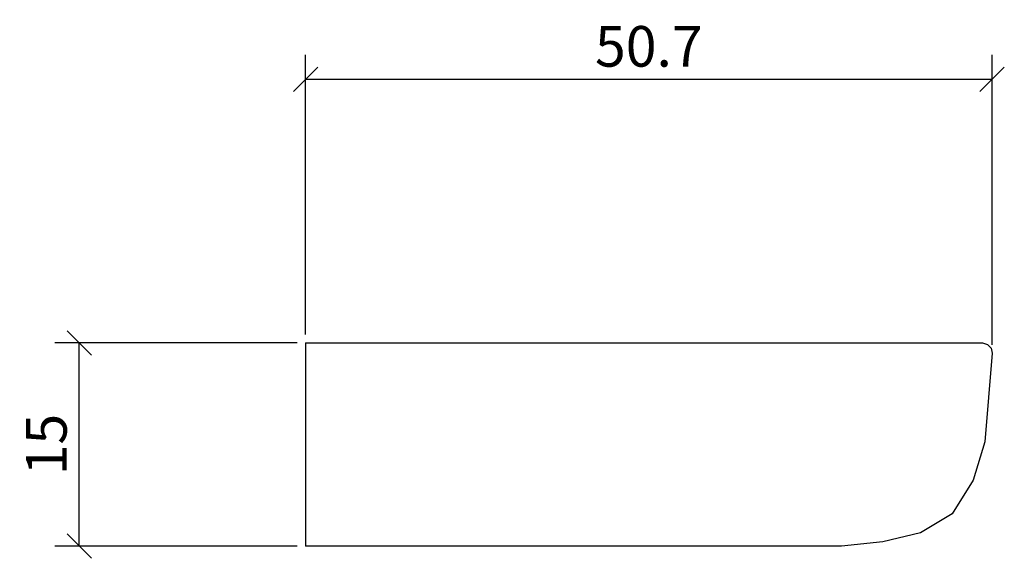
# Model space of a CAD drawing. Extents: x 102.1 to 174.7, y 96.6 to 136.4.
import ezdxf

# ---------------------------------------------------------------- set-up
doc = ezdxf.new("R2010")
doc.units = 0
doc.layers.add('Cotation-JacobDelafon', color=8, linetype='Continuous')
doc.styles.add('Jacob-Delafon', font='ARIAL.TTF')
doc.dimstyles.new('Cotation-Jacob-Delafon', dxfattribs={"dimtxt": 3, "dimasz": 1.8, "dimexe": 1.8, "dimexo": 0.625, "dimgap": 0.9, "dimtad": 1, "dimzin": 12, "dimdsep": 46, "dimtxsty": 'Jacob-Delafon', "dimblk": 'OBLIQUE', "dimcen": 0.9, "dimadec": 0, "dimazin": 3, "dimtfac": 1, "dimtofl": 0, "dimtmove": 2, "dimatfit": 3, "dimldrblk": 'OBLIQUE', "dimfxl": 1, "dimtolj": 1, "dimtzin": 0, "dimarcsym": 0})

# ---------------------------------------------------------------- blocks, each defined once
blk = doc.blocks.new('_Oblique')
at = {"color": 0, "linetype": 'ByBlock', "lineweight": -2}
blk.add_line((-0.5, -0.5), (0.5, 0.5), dxfattribs=at)
blk = doc.blocks.new('*D4')
at = {"layer": 'Cotation-JacobDelafon', "color": 0, "linetype": 'Continuous', "lineweight": -2}
for p, q in [((123.166, 113.125), (123.166, 133.773)), ((173.835, 112.372), (173.835, 133.773)), ((123.166, 131.973), (173.835, 131.973))]:
    blk.add_line(p, q, dxfattribs=at)
at = {"layer": 'Defpoints', "color": 0, "linetype": 'Continuous', "lineweight": 0}
for p in [(173.835, 131.973), (123.166, 112.5), (173.835, 111.747)]:
    blk.add_point(p, dxfattribs=at)
at = {"layer": 'Cotation-JacobDelafon', "color": 0, "linetype": 'Continuous', "lineweight": -2, "xscale": 1.8, "yscale": 1.8, "zscale": 1.8, "rotation": 180}
blk.add_blockref('_Oblique', (123.166, 131.973), dxfattribs=at)
at = {"layer": 'Cotation-JacobDelafon', "color": 0, "linetype": 'Continuous', "lineweight": -2, "xscale": 1.8, "yscale": 1.8, "zscale": 1.8}
blk.add_blockref('_Oblique', (173.835, 131.973), dxfattribs=at)
at = {"layer": 'Cotation-JacobDelafon', "color": 0, "linetype": 'Continuous', "lineweight": 0, "insert": (148.5, 134.405), "char_height": 3, "attachment_point": 5, "style": 'Jacob-Delafon'}
blk.add_mtext('\\A1;50.7', dxfattribs=at)
blk = doc.blocks.new('*D5')
at = {"layer": 'Cotation-JacobDelafon', "color": 0, "linetype": 'Continuous', "lineweight": -2}
for p, q in [((122.541, 112.5), (104.666, 112.5)), ((106.466, 97.5), (106.466, 112.5)), ((122.539, 97.5), (104.666, 97.5))]:
    blk.add_line(p, q, dxfattribs=at)
at = {"layer": 'Defpoints', "color": 0, "linetype": 'Continuous', "lineweight": 0}
for p in [(106.466, 112.5), (123.166, 112.5), (123.164, 97.5)]:
    blk.add_point(p, dxfattribs=at)
at = {"layer": 'Cotation-JacobDelafon', "color": 0, "linetype": 'Continuous', "lineweight": -2, "xscale": 1.8, "yscale": 1.8, "zscale": 1.8}
for p, rotation in [((106.466, 112.5), 90), ((106.466, 97.5), 270)]:
    blk.add_blockref('_Oblique', p, dxfattribs=dict(at, rotation=rotation))
at = {"layer": 'Cotation-JacobDelafon', "color": 0, "linetype": 'Continuous', "lineweight": 0, "insert": (104.034, 105), "char_height": 3, "attachment_point": 5, "rotation": 90, "style": 'Jacob-Delafon'}
blk.add_mtext('\\A1;15', dxfattribs=at)

msp = doc.modelspace()

# ---------------------------------------------------------------- linework, layer by layer
at = {"color": 7}
for p, q in [((123.165609, 112.499938), (123.164231, 97.499992)), ((123.171465, 112.499938), (173.137752, 112.499938)), ((173.137408, 112.499938), (173.506033, 112.395034)), ((173.506033, 112.395034), (173.758558, 112.123044)), ((173.758558, 112.123044), (173.835384, 111.747356)), ((173.835384, 111.747356), (173.294504, 105.212355)), ((173.294504, 105.212355), (172.448389, 102.364467)), ((172.448389, 102.364467), (170.887071, 99.892611)), ((170.887071, 99.892611), (168.543028, 98.487012)), ((168.543028, 98.487012), (165.77076, 97.815218)), ((125.699821, 97.499992), (123.164231, 97.499992)), ((128.235928, 97.499992), (125.699821, 97.499992)), ((130.803041, 97.499992), (128.235928, 97.499992)), ((133.389274, 97.499992), (130.803041, 97.499992)), ((135.979814, 97.499992), (133.389274, 97.499992)), ((138.556917, 97.499992), (135.979814, 97.499992)), ((141.099742, 97.499992), (138.556917, 97.499992)), ((143.58624, 97.499992), (141.099742, 97.499992)), ((145.993845, 97.499992), (143.58624, 97.499992)), ((148.300164, 97.499992), (145.993845, 97.499992)), ((150.484527, 97.499992), (148.300164, 97.499992)), ((152.528502, 97.499992), (150.484527, 97.499992)), ((154.397122, 97.499992), (152.528502, 97.499992)), ((156.065926, 97.499992), (154.397122, 97.499992)), ((157.536982, 97.499992), (156.065926, 97.499992)), ((158.814423, 97.499992), (157.536982, 97.499992)), ((159.903418, 97.499992), (158.814423, 97.499992)), ((160.810512, 97.499992), (159.903418, 97.499992)), ((161.540527, 97.499992), (160.810512, 97.499992)), ((162.097599, 97.499992), (161.540527, 97.499992)), ((162.482416, 97.499992), (162.097599, 97.499992)), ((162.693601, 97.499992), (162.482416, 97.499992)), ((162.725985, 97.499992), (162.693601, 97.499992)), ((165.77076, 97.815218), (162.725985, 97.499992))]:
    msp.add_line(p, q, dxfattribs=at)

# ---------------------------------------------------------------- dimensions: what is measured, and where the dimension line sits
at = {"layer": 'Cotation-JacobDelafon', "linetype": 'Continuous', "lineweight": 0}
dim = msp.add_linear_dim(base=(173.835384, 131.973199), p1=(123.165609, 112.499938), p2=(173.835384, 111.747356), text='50.7', dimstyle='Cotation-Jacob-Delafon', dxfattribs=at)
dim.commit()
dim.dimension.update_dxf_attribs({"geometry": '*D4', "text_midpoint": (148.500496, 134.404918)})
dim = msp.add_linear_dim(base=(106.4658, 112.499938), p1=(123.164231, 97.499992), p2=(123.165609, 112.499938), angle=90, dimstyle='Cotation-Jacob-Delafon', dxfattribs=at)
dim.commit()
dim.dimension.update_dxf_attribs({"geometry": '*D5', "text_midpoint": (104.034081, 104.999965)})

doc.saveas('drawing.dxf')
